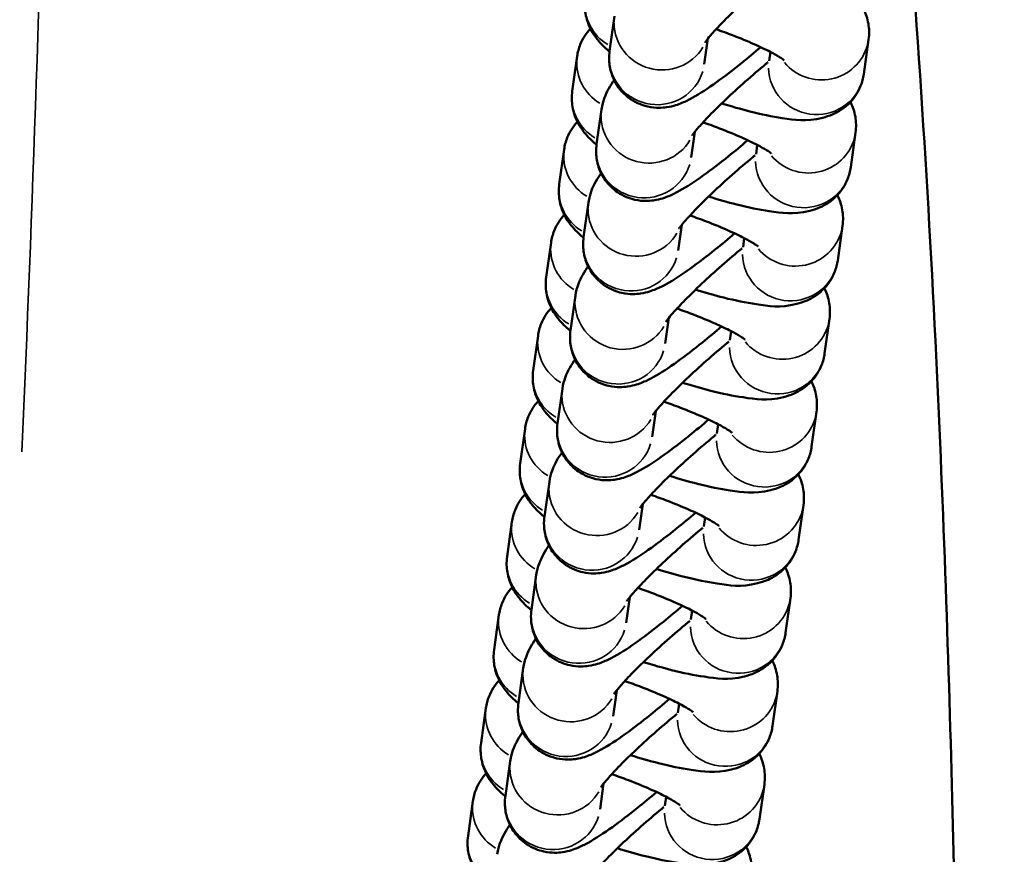
# Model space of a CAD drawing. Units: millimetres. Extents: x 874 to 23527, y 2392 to 13028.
# Drawn here: x 8878 to 8940, y 3884 to 3936 of the extents above; entities that cross this region are included whole.
import ezdxf

# ---------------------------------------------------------------- set-up
doc = ezdxf.new("R2010")
doc.units = ezdxf.units.MM
doc.header["$MEASUREMENT"] = 0
doc.layers.add('Visible (ISO)', color=7, linetype='Continuous', lineweight=50)
doc.layers.add('Visible Narrow (ISO)', color=7, linetype='Continuous', lineweight=35)
doc.styles.get("Standard").update_dxf_attribs({"font": 'square721_bt_roman.ttf'})
doc.dimstyles.get("Standard").update_dxf_attribs({"dimtxt": 200, "dimasz": 100, "dimexe": 0.18, "dimexo": 0.0625, "dimgap": 40, "dimtad": 1, "dimdec": 0, "dimlfac": 0.1, "dimrnd": 5, "dimzin": 0, "dimdsep": 46, "dimtxsty": 'Standard', "dimcen": 0.09, "dimse1": 1, "dimse2": 1, "dimadec": 0, "dimazin": 0, "dimtfac": 1, "dimtdec": 0, "dimtofl": 0, "dimtmove": 0, "dimatfit": 3, "dimfxl": 1, "dimtolj": 1, "dimtzin": 0, "dimarcsym": 0})

# ---------------------------------------------------------------- blocks, each defined once
blk = doc.blocks.new('*D21')
at = {"color": 0, "lineweight": -2, "transparency": 16777216}
blk.add_line((1610.625, 4716.473), (16735.625, 4716.473), dxfattribs=at)
at = {"color": 0, "transparency": 16777216}
for points in [[(1610.625, 4733.14), (1610.625, 4699.807), (1510.625, 4716.473)], [(16735.625, 4733.14), (16735.625, 4699.807), (16835.625, 4716.473)]]:
    blk.add_solid(points, dxfattribs=at)
at = {"layer": 'Defpoints', "color": 0, "transparency": 16777216}
for p in [(16835.625, 4716.473), (1510.625, 2592.235), (16835.625, 2592.235)]:
    blk.add_point(p, dxfattribs=at)
at = {"color": 0, "transparency": 16777216, "insert": (9173.125, 4975.704), "char_height": 350, "attachment_point": 5}
blk.add_mtext('\\A1;1530', dxfattribs=at)

msp = doc.modelspace()

# ---------------------------------------------------------------- linework, layer by layer
at = {"layer": 'Visible (ISO)'}
for p, q in [((8915.435, 3934.404), (8915.74, 3936.582)), ((8921.377, 3933.572), (8921.603, 3935.183)), ((8931.384, 3932.952), (8931.689, 3935.129)), ((8925.442, 3933.784), (8925.521, 3934.348)), ((8913.394, 3934.071), (8913.09, 3931.893)), ((8914.617, 3928.563), (8914.922, 3930.74)), ((8920.559, 3927.731), (8920.785, 3929.342)), ((8930.566, 3927.11), (8930.871, 3929.287)), ((8912.577, 3928.229), (8912.272, 3926.052)), ((8924.624, 3927.942), (8924.703, 3928.507)), ((8913.799, 3922.721), (8914.104, 3924.898)), ((8919.741, 3921.889), (8919.967, 3923.5)), ((8929.748, 3921.268), (8930.053, 3923.446)), ((8923.806, 3922.1), (8923.885, 3922.665)), ((8911.759, 3922.387), (8911.454, 3920.21)), ((8912.981, 3916.879), (8913.286, 3919.056)), ((8918.923, 3916.047), (8919.149, 3917.658)), ((8928.931, 3915.427), (8929.235, 3917.604)), ((8910.941, 3916.545), (8910.636, 3914.368)), ((8922.988, 3916.259), (8923.068, 3916.823)), ((8912.163, 3911.037), (8912.468, 3913.215)), ((8918.105, 3910.205), (8918.331, 3911.817)), ((8928.113, 3909.585), (8928.417, 3911.762)), ((8922.171, 3910.417), (8922.25, 3910.982)), ((8910.123, 3910.704), (8909.818, 3908.526)), ((8911.345, 3905.196), (8911.65, 3907.373)), ((8917.287, 3904.364), (8917.513, 3905.975)), ((8927.295, 3903.743), (8927.599, 3905.921)), ((8909.305, 3904.862), (8909, 3902.685)), ((8921.353, 3904.575), (8921.432, 3905.14)), ((8910.527, 3899.354), (8910.832, 3901.531)), ((8916.469, 3898.522), (8916.695, 3900.133)), ((8926.477, 3897.901), (8926.782, 3900.079)), ((8920.535, 3898.733), (8920.614, 3899.298)), ((8908.487, 3899.02), (8908.182, 3896.843)), ((8909.709, 3893.512), (8910.014, 3895.69)), ((8915.651, 3892.68), (8915.877, 3894.291)), ((8925.659, 3892.06), (8925.964, 3894.237)), ((8907.669, 3893.179), (8907.364, 3891.001)), ((8919.717, 3892.892), (8919.796, 3893.456)), ((8908.891, 3887.671), (8909.196, 3889.848)), ((8914.833, 3886.839), (8915.059, 3888.45)), ((8924.841, 3886.218), (8925.146, 3888.395)), ((8918.899, 3887.05), (8918.978, 3887.615)), ((8936.936, 3887.513), (8939.049, 3806.825)), ((8906.851, 3887.337), (8906.546, 3885.16))]:
    msp.add_line(p, q, dxfattribs=at)
for points, knots in [([(8933.639, 3949.729), (8934.605, 3938.487), (8935.341, 3927.22), (8936.362, 3906.448), (8936.692, 3896.813), (8936.936, 3887.51)], [0.506777, 0.506777, 0.506777, 0.506777, 3.889519, 3.889519, 6.890326, 6.890326, 6.890326, 6.890326]), ([(8921.421, 3934.943), (8921.421, 3934.943), (8921.424, 3934.946), (8921.442, 3934.973), (8921.478, 3935.024), (8921.606, 3935.19), (8921.717, 3935.325), (8922.035, 3935.687), (8922.261, 3935.932), (8922.818, 3936.506), (8923.16, 3936.844), (8923.917, 3937.564), (8924.336, 3937.948), (8925.196, 3938.707), (8925.637, 3939.083), (8926.482, 3939.777), (8926.886, 3940.095), (8927.595, 3940.627), (8927.904, 3940.846), (8928.358, 3941.146), (8928.524, 3941.244), (8928.631, 3941.302), (8928.647, 3941.31), (8928.652, 3941.312), (8928.652, 3941.312), (8928.652, 3941.312)], [4.956364, 4.956364, 4.956364, 4.956364, 4.995658, 4.995658, 5.125309, 5.125309, 5.311873, 5.311873, 5.556027, 5.556027, 5.836904, 5.836904, 6.134081, 6.134081, 6.43581, 6.43581, 6.733645, 6.733645, 7.014952, 7.014952, 7.251347, 7.251347, 7.326997, 7.326997, 7.337946, 7.337946, 7.337946, 7.337946]), ([(8931.689, 3935.129), (8931.739, 3935.484), (8931.724, 3935.822), (8931.616, 3936.466), (8931.511, 3936.752), (8931.251, 3937.304), (8931.09, 3937.533), (8930.688, 3938.039), (8930.455, 3938.25), (8929.725, 3938.855), (8929.218, 3939.166), (8928.637, 3939.486)], [4.712389, 4.712389, 4.712389, 4.712389, 4.7736146, 4.7736146, 4.847734, 4.847734, 4.9489539, 4.9489539, 5.1182782, 5.1182782, 5.4837155, 5.4837155, 5.4837155, 5.4837155]), ([(8913.908, 3937.735), (8913.858, 3937.38), (8913.873, 3937.042), (8913.981, 3936.398), (8914.086, 3936.112), (8914.346, 3935.56), (8914.506, 3935.331), (8914.909, 3934.825), (8915.142, 3934.614), (8915.392, 3934.406), (8915.412, 3934.39), (8915.431, 3934.375)], [1.5707963, 1.5707963, 1.5707963, 1.5707963, 1.6320219, 1.6320219, 1.7061414, 1.7061414, 1.8073613, 1.8073613, 1.9766855, 1.9766855, 1.9908452, 1.9908452, 1.9908452, 1.9908452]), ([(8914.228, 3935.813), (8914.225, 3935.809), (8914.222, 3935.806), (8913.975, 3935.54), (8913.745, 3935.197), (8913.495, 3934.571), (8913.429, 3934.317), (8913.394, 3934.071)], [7.7416673, 7.7416673, 7.7416673, 7.7416673, 7.7425598, 7.7425598, 7.8113901, 7.8113901, 7.8539816, 7.8539816, 7.8539816, 7.8539816]), ([(8926.396, 3933.821), (8926.396, 3933.821), (8926.378, 3933.836), (8926.293, 3933.899), (8926.206, 3933.958), (8925.94, 3934.121), (8925.741, 3934.234), (8925.219, 3934.506), (8924.879, 3934.669), (8924.089, 3935.021), (8923.63, 3935.21), (8922.813, 3935.522), (8922.463, 3935.649), (8922.112, 3935.768)], [5.101955, 5.101955, 5.101955, 5.101955, 5.201041, 5.201041, 5.353226, 5.353226, 5.557158, 5.557158, 5.80775, 5.80775, 6.087017, 6.087017, 6.286485, 6.286485, 6.286485, 6.286485]), ([(8924.917, 3934.647), (8924.515, 3934.303), (8924.113, 3933.968), (8923.172, 3933.21), (8922.644, 3932.805), (8921.608, 3932.061), (8921.12, 3931.737), (8920.422, 3931.353), (8920.218, 3931.249), (8919.735, 3931.05), (8919.473, 3930.943), (8918.732, 3930.837), (8918.367, 3930.801), (8917.52, 3930.988), (8917.134, 3931.126), (8916.475, 3931.575), (8916.207, 3931.831), (8915.799, 3932.391), (8915.655, 3932.688), (8915.457, 3933.283), (8915.417, 3933.574), (8915.397, 3934.047), (8915.412, 3934.239), (8915.435, 3934.404)], [3.117676, 3.117676, 3.117676, 3.117676, 3.365109, 3.365109, 3.710095, 3.710095, 4.090847, 4.090847, 4.246232, 4.246232, 4.398634, 4.398634, 4.490567, 4.490567, 4.546349, 4.546349, 4.587298, 4.587298, 4.626214, 4.626214, 4.671145, 4.671145, 4.712389, 4.712389, 4.712389, 4.712389]), ([(8920.604, 3929.101), (8920.604, 3929.101), (8920.606, 3929.105), (8920.624, 3929.132), (8920.66, 3929.182), (8920.788, 3929.348), (8920.899, 3929.483), (8921.217, 3929.846), (8921.443, 3930.09), (8922, 3930.665), (8922.342, 3931.002), (8923.099, 3931.722), (8923.518, 3932.106), (8924.378, 3932.866), (8924.819, 3933.242), (8925.29, 3933.628), (8925.335, 3933.664), (8925.38, 3933.701)], [4.956364, 4.956364, 4.956364, 4.956364, 4.995658, 4.995658, 5.125309, 5.125309, 5.311873, 5.311873, 5.556027, 5.556027, 5.836904, 5.836904, 6.134081, 6.134081, 6.43581, 6.43581, 6.467952, 6.467952, 6.467952, 6.467952]), ([(8914.922, 3930.74), (8914.963, 3931.036), (8915.029, 3931.25), (8915.19, 3931.697), (8915.287, 3931.885), (8915.493, 3932.254), (8915.603, 3932.422), (8915.718, 3932.585)], [4.712389, 4.712389, 4.712389, 4.712389, 4.7863896, 4.7863896, 4.8978775, 4.8978775, 5.031043, 5.031043, 5.031043, 5.031043]), ([(8922.464, 3931.117), (8923.066, 3930.928), (8923.66, 3930.76), (8924.952, 3930.435), (8925.633, 3930.293), (8927.081, 3930.085), (8927.711, 3929.955), (8929.004, 3930.266), (8929.219, 3930.331), (8929.787, 3930.584), (8930.179, 3930.809), (8930.804, 3931.483), (8931.034, 3931.826), (8931.284, 3932.452), (8931.35, 3932.705), (8931.384, 3932.952)], [3.291909, 3.291909, 3.291909, 3.291909, 3.580975, 3.580975, 3.946338, 3.946338, 4.411386, 4.411386, 4.493329, 4.493329, 4.600967, 4.600967, 4.669797, 4.669797, 4.712389, 4.712389, 4.712389, 4.712389]), ([(8913.09, 3931.893), (8913.04, 3931.538), (8913.055, 3931.2), (8913.163, 3930.557), (8913.268, 3930.271), (8913.528, 3929.718), (8913.688, 3929.49), (8914.091, 3928.984), (8914.324, 3928.772), (8914.574, 3928.565), (8914.594, 3928.549), (8914.613, 3928.533)], [1.5707963, 1.5707963, 1.5707963, 1.5707963, 1.6320219, 1.6320219, 1.7061414, 1.7061414, 1.8073613, 1.8073613, 1.9766855, 1.9766855, 1.9908452, 1.9908452, 1.9908452, 1.9908452]), ([(8930.871, 3929.287), (8930.921, 3929.642), (8930.906, 3929.98), (8930.798, 3930.624), (8930.693, 3930.91), (8930.572, 3931.166), (8930.562, 3931.188), (8930.551, 3931.21)], [4.712389, 4.712389, 4.712389, 4.712389, 4.7736146, 4.7736146, 4.847734, 4.847734, 4.8548654, 4.8548654, 4.8548654, 4.8548654]), ([(8913.41, 3929.971), (8913.407, 3929.968), (8913.404, 3929.964), (8913.157, 3929.698), (8912.927, 3929.355), (8912.677, 3928.729), (8912.611, 3928.476), (8912.577, 3928.229)], [7.7416673, 7.7416673, 7.7416673, 7.7416673, 7.7425598, 7.7425598, 7.8113901, 7.8113901, 7.8539816, 7.8539816, 7.8539816, 7.8539816]), ([(8925.579, 3927.979), (8925.579, 3927.979), (8925.56, 3927.995), (8925.475, 3928.057), (8925.388, 3928.116), (8925.123, 3928.279), (8924.923, 3928.392), (8924.401, 3928.664), (8924.061, 3928.828), (8923.271, 3929.179), (8922.812, 3929.368), (8921.995, 3929.68), (8921.645, 3929.807), (8921.294, 3929.927)], [5.101955, 5.101955, 5.101955, 5.101955, 5.201041, 5.201041, 5.353226, 5.353226, 5.557158, 5.557158, 5.80775, 5.80775, 6.087017, 6.087017, 6.286485, 6.286485, 6.286485, 6.286485]), ([(8924.099, 3928.806), (8923.697, 3928.461), (8923.295, 3928.126), (8922.354, 3927.368), (8921.826, 3926.963), (8920.79, 3926.22), (8920.302, 3925.896), (8919.604, 3925.511), (8919.4, 3925.408), (8918.917, 3925.208), (8918.655, 3925.102), (8917.914, 3924.995), (8917.549, 3924.959), (8916.702, 3925.146), (8916.316, 3925.285), (8915.657, 3925.734), (8915.389, 3925.989), (8914.981, 3926.55), (8914.837, 3926.846), (8914.639, 3927.442), (8914.599, 3927.733), (8914.579, 3928.206), (8914.594, 3928.397), (8914.617, 3928.563)], [3.117676, 3.117676, 3.117676, 3.117676, 3.365109, 3.365109, 3.710095, 3.710095, 4.090847, 4.090847, 4.246232, 4.246232, 4.398634, 4.398634, 4.490567, 4.490567, 4.546349, 4.546349, 4.587298, 4.587298, 4.626214, 4.626214, 4.671145, 4.671145, 4.712389, 4.712389, 4.712389, 4.712389]), ([(8919.786, 3923.259), (8919.786, 3923.259), (8919.788, 3923.263), (8919.806, 3923.29), (8919.842, 3923.341), (8919.97, 3923.507), (8920.081, 3923.641), (8920.399, 3924.004), (8920.625, 3924.248), (8921.182, 3924.823), (8921.524, 3925.161), (8922.282, 3925.881), (8922.7, 3926.264), (8923.56, 3927.024), (8924.001, 3927.4), (8924.472, 3927.786), (8924.517, 3927.823), (8924.562, 3927.859)], [4.956364, 4.956364, 4.956364, 4.956364, 4.995658, 4.995658, 5.125309, 5.125309, 5.311873, 5.311873, 5.556027, 5.556027, 5.836904, 5.836904, 6.134081, 6.134081, 6.43581, 6.43581, 6.467952, 6.467952, 6.467952, 6.467952]), ([(8921.646, 3925.275), (8922.248, 3925.087), (8922.842, 3924.918), (8924.134, 3924.593), (8924.815, 3924.452), (8926.263, 3924.243), (8926.893, 3924.114), (8928.186, 3924.424), (8928.401, 3924.489), (8928.969, 3924.743), (8929.361, 3924.967), (8929.986, 3925.641), (8930.216, 3925.984), (8930.466, 3926.61), (8930.532, 3926.863), (8930.566, 3927.11)], [3.291909, 3.291909, 3.291909, 3.291909, 3.580975, 3.580975, 3.946338, 3.946338, 4.411386, 4.411386, 4.493329, 4.493329, 4.600967, 4.600967, 4.669797, 4.669797, 4.712389, 4.712389, 4.712389, 4.712389]), ([(8914.104, 3924.898), (8914.145, 3925.194), (8914.211, 3925.408), (8914.372, 3925.855), (8914.469, 3926.043), (8914.675, 3926.412), (8914.785, 3926.58), (8914.9, 3926.743)], [4.712389, 4.712389, 4.712389, 4.712389, 4.7863896, 4.7863896, 4.8978775, 4.8978775, 5.031043, 5.031043, 5.031043, 5.031043]), ([(8912.272, 3926.052), (8912.222, 3925.697), (8912.237, 3925.358), (8912.345, 3924.715), (8912.45, 3924.429), (8912.71, 3923.876), (8912.87, 3923.648), (8913.273, 3923.142), (8913.506, 3922.93), (8913.757, 3922.723), (8913.776, 3922.707), (8913.795, 3922.691)], [1.5707963, 1.5707963, 1.5707963, 1.5707963, 1.6320219, 1.6320219, 1.7061414, 1.7061414, 1.8073613, 1.8073613, 1.9766855, 1.9766855, 1.9908452, 1.9908452, 1.9908452, 1.9908452]), ([(8930.053, 3923.446), (8930.103, 3923.801), (8930.088, 3924.139), (8929.98, 3924.782), (8929.875, 3925.068), (8929.754, 3925.324), (8929.744, 3925.346), (8929.733, 3925.368)], [4.712389, 4.712389, 4.712389, 4.712389, 4.7736146, 4.7736146, 4.847734, 4.847734, 4.8548654, 4.8548654, 4.8548654, 4.8548654]), ([(8912.592, 3924.129), (8912.589, 3924.126), (8912.586, 3924.122), (8912.339, 3923.856), (8912.109, 3923.513), (8911.859, 3922.887), (8911.793, 3922.634), (8911.759, 3922.387)], [7.7416673, 7.7416673, 7.7416673, 7.7416673, 7.7425598, 7.7425598, 7.8113901, 7.8113901, 7.8539816, 7.8539816, 7.8539816, 7.8539816]), ([(8924.761, 3922.137), (8924.761, 3922.137), (8924.742, 3922.153), (8924.657, 3922.215), (8924.57, 3922.274), (8924.305, 3922.437), (8924.105, 3922.551), (8923.583, 3922.822), (8923.243, 3922.986), (8922.453, 3923.337), (8921.994, 3923.527), (8921.177, 3923.839), (8920.827, 3923.965), (8920.477, 3924.085)], [5.101955, 5.101955, 5.101955, 5.101955, 5.201041, 5.201041, 5.353226, 5.353226, 5.557158, 5.557158, 5.80775, 5.80775, 6.087017, 6.087017, 6.286485, 6.286485, 6.286485, 6.286485]), ([(8923.281, 3922.964), (8922.879, 3922.619), (8922.477, 3922.284), (8921.536, 3921.527), (8921.008, 3921.122), (8919.972, 3920.378), (8919.484, 3920.054), (8918.786, 3919.67), (8918.582, 3919.566), (8918.099, 3919.366), (8917.837, 3919.26), (8917.096, 3919.153), (8916.731, 3919.117), (8915.884, 3919.304), (8915.498, 3919.443), (8914.839, 3919.892), (8914.571, 3920.148), (8914.163, 3920.708), (8914.019, 3921.004), (8913.821, 3921.6), (8913.781, 3921.891), (8913.761, 3922.364), (8913.776, 3922.556), (8913.799, 3922.721)], [3.117676, 3.117676, 3.117676, 3.117676, 3.365109, 3.365109, 3.710095, 3.710095, 4.090847, 4.090847, 4.246232, 4.246232, 4.398634, 4.398634, 4.490567, 4.490567, 4.546349, 4.546349, 4.587298, 4.587298, 4.626214, 4.626214, 4.671145, 4.671145, 4.712389, 4.712389, 4.712389, 4.712389]), ([(8918.968, 3917.418), (8918.968, 3917.418), (8918.97, 3917.421), (8918.988, 3917.448), (8919.024, 3917.499), (8919.152, 3917.665), (8919.263, 3917.8), (8919.581, 3918.162), (8919.807, 3918.407), (8920.364, 3918.981), (8920.706, 3919.319), (8921.464, 3920.039), (8921.883, 3920.423), (8922.742, 3921.182), (8923.183, 3921.558), (8923.654, 3921.944), (8923.699, 3921.981), (8923.744, 3922.018)], [4.956364, 4.956364, 4.956364, 4.956364, 4.995658, 4.995658, 5.125309, 5.125309, 5.311873, 5.311873, 5.556027, 5.556027, 5.836904, 5.836904, 6.134081, 6.134081, 6.43581, 6.43581, 6.467952, 6.467952, 6.467952, 6.467952]), ([(8913.286, 3919.056), (8913.328, 3919.353), (8913.393, 3919.567), (8913.554, 3920.013), (8913.651, 3920.202), (8913.857, 3920.571), (8913.967, 3920.739), (8914.082, 3920.901)], [4.712389, 4.712389, 4.712389, 4.712389, 4.7863896, 4.7863896, 4.8978775, 4.8978775, 5.031043, 5.031043, 5.031043, 5.031043]), ([(8920.828, 3919.433), (8921.43, 3919.245), (8922.024, 3919.076), (8923.316, 3918.751), (8923.997, 3918.61), (8925.445, 3918.401), (8926.075, 3918.272), (8927.368, 3918.583), (8927.583, 3918.647), (8928.152, 3918.901), (8928.544, 3919.126), (8929.168, 3919.799), (8929.398, 3920.142), (8929.648, 3920.768), (8929.714, 3921.021), (8929.748, 3921.268)], [3.291909, 3.291909, 3.291909, 3.291909, 3.580975, 3.580975, 3.946338, 3.946338, 4.411386, 4.411386, 4.493329, 4.493329, 4.600967, 4.600967, 4.669797, 4.669797, 4.712389, 4.712389, 4.712389, 4.712389]), ([(8911.454, 3920.21), (8911.404, 3919.855), (8911.419, 3919.517), (8911.527, 3918.873), (8911.632, 3918.587), (8911.892, 3918.034), (8912.052, 3917.806), (8912.455, 3917.3), (8912.688, 3917.089), (8912.939, 3916.881), (8912.958, 3916.865), (8912.977, 3916.85)], [1.5707963, 1.5707963, 1.5707963, 1.5707963, 1.6320219, 1.6320219, 1.7061414, 1.7061414, 1.8073613, 1.8073613, 1.9766855, 1.9766855, 1.9908452, 1.9908452, 1.9908452, 1.9908452]), ([(8929.235, 3917.604), (8929.285, 3917.959), (8929.27, 3918.297), (8929.162, 3918.941), (8929.057, 3919.226), (8928.936, 3919.483), (8928.926, 3919.505), (8928.915, 3919.526)], [4.712389, 4.712389, 4.712389, 4.712389, 4.7736146, 4.7736146, 4.847734, 4.847734, 4.8548654, 4.8548654, 4.8548654, 4.8548654]), ([(8911.774, 3918.288), (8911.771, 3918.284), (8911.768, 3918.281), (8911.521, 3918.015), (8911.291, 3917.671), (8911.041, 3917.046), (8910.975, 3916.792), (8910.941, 3916.545)], [7.7416673, 7.7416673, 7.7416673, 7.7416673, 7.7425598, 7.7425598, 7.8113901, 7.8113901, 7.8539816, 7.8539816, 7.8539816, 7.8539816]), ([(8923.943, 3916.296), (8923.943, 3916.296), (8923.924, 3916.311), (8923.839, 3916.374), (8923.752, 3916.433), (8923.487, 3916.596), (8923.287, 3916.709), (8922.766, 3916.981), (8922.426, 3917.144), (8921.635, 3917.496), (8921.176, 3917.685), (8920.359, 3917.997), (8920.009, 3918.123), (8919.659, 3918.243)], [5.101955, 5.101955, 5.101955, 5.101955, 5.201041, 5.201041, 5.353226, 5.353226, 5.557158, 5.557158, 5.80775, 5.80775, 6.087017, 6.087017, 6.286485, 6.286485, 6.286485, 6.286485]), ([(8922.463, 3917.122), (8922.062, 3916.777), (8921.659, 3916.443), (8920.718, 3915.685), (8920.19, 3915.28), (8919.154, 3914.536), (8918.666, 3914.212), (8917.968, 3913.828), (8917.764, 3913.724), (8917.281, 3913.525), (8917.019, 3913.418), (8916.278, 3913.312), (8915.914, 3913.276), (8915.066, 3913.462), (8914.68, 3913.601), (8914.021, 3914.05), (8913.753, 3914.306), (8913.345, 3914.866), (8913.201, 3915.163), (8913.003, 3915.758), (8912.963, 3916.049), (8912.943, 3916.522), (8912.958, 3916.714), (8912.981, 3916.879)], [3.117676, 3.117676, 3.117676, 3.117676, 3.365109, 3.365109, 3.710095, 3.710095, 4.090847, 4.090847, 4.246232, 4.246232, 4.398634, 4.398634, 4.490567, 4.490567, 4.546349, 4.546349, 4.587298, 4.587298, 4.626214, 4.626214, 4.671145, 4.671145, 4.712389, 4.712389, 4.712389, 4.712389]), ([(8918.15, 3911.576), (8918.15, 3911.576), (8918.152, 3911.579), (8918.17, 3911.607), (8918.206, 3911.657), (8918.334, 3911.823), (8918.445, 3911.958), (8918.763, 3912.32), (8918.989, 3912.565), (8919.546, 3913.139), (8919.888, 3913.477), (8920.646, 3914.197), (8921.065, 3914.581), (8921.924, 3915.341), (8922.365, 3915.716), (8922.836, 3916.102), (8922.881, 3916.139), (8922.926, 3916.176)], [4.956364, 4.956364, 4.956364, 4.956364, 4.995658, 4.995658, 5.125309, 5.125309, 5.311873, 5.311873, 5.556027, 5.556027, 5.836904, 5.836904, 6.134081, 6.134081, 6.43581, 6.43581, 6.467952, 6.467952, 6.467952, 6.467952]), ([(8920.01, 3913.592), (8920.612, 3913.403), (8921.206, 3913.235), (8922.498, 3912.91), (8923.179, 3912.768), (8924.627, 3912.56), (8925.257, 3912.43), (8926.55, 3912.741), (8926.765, 3912.806), (8927.334, 3913.059), (8927.726, 3913.284), (8928.35, 3913.957), (8928.58, 3914.301), (8928.83, 3914.927), (8928.896, 3915.18), (8928.931, 3915.427)], [3.291909, 3.291909, 3.291909, 3.291909, 3.580975, 3.580975, 3.946338, 3.946338, 4.411386, 4.411386, 4.493329, 4.493329, 4.600967, 4.600967, 4.669797, 4.669797, 4.712389, 4.712389, 4.712389, 4.712389]), ([(8912.468, 3913.215), (8912.51, 3913.511), (8912.575, 3913.725), (8912.736, 3914.172), (8912.833, 3914.36), (8913.039, 3914.729), (8913.149, 3914.897), (8913.264, 3915.06)], [4.712389, 4.712389, 4.712389, 4.712389, 4.7863896, 4.7863896, 4.8978775, 4.8978775, 5.031043, 5.031043, 5.031043, 5.031043]), ([(8910.636, 3914.368), (8910.586, 3914.013), (8910.601, 3913.675), (8910.709, 3913.031), (8910.814, 3912.746), (8911.074, 3912.193), (8911.234, 3911.964), (8911.637, 3911.459), (8911.87, 3911.247), (8912.121, 3911.039), (8912.14, 3911.024), (8912.159, 3911.008)], [1.5707963, 1.5707963, 1.5707963, 1.5707963, 1.6320219, 1.6320219, 1.7061414, 1.7061414, 1.8073613, 1.8073613, 1.9766855, 1.9766855, 1.9908452, 1.9908452, 1.9908452, 1.9908452]), ([(8928.417, 3911.762), (8928.467, 3912.117), (8928.452, 3912.455), (8928.344, 3913.099), (8928.239, 3913.385), (8928.118, 3913.641), (8928.108, 3913.663), (8928.097, 3913.685)], [4.712389, 4.712389, 4.712389, 4.712389, 4.7736146, 4.7736146, 4.847734, 4.847734, 4.8548654, 4.8548654, 4.8548654, 4.8548654]), ([(8910.956, 3912.446), (8910.953, 3912.442), (8910.95, 3912.439), (8910.703, 3912.173), (8910.473, 3911.83), (8910.223, 3911.204), (8910.157, 3910.951), (8910.123, 3910.704)], [7.7416673, 7.7416673, 7.7416673, 7.7416673, 7.7425598, 7.7425598, 7.8113901, 7.8113901, 7.8539816, 7.8539816, 7.8539816, 7.8539816]), ([(8923.125, 3910.454), (8923.125, 3910.454), (8923.106, 3910.47), (8923.021, 3910.532), (8922.934, 3910.591), (8922.669, 3910.754), (8922.469, 3910.867), (8921.948, 3911.139), (8921.608, 3911.302), (8920.817, 3911.654), (8920.358, 3911.843), (8919.541, 3912.155), (8919.191, 3912.282), (8918.841, 3912.402)], [5.101955, 5.101955, 5.101955, 5.101955, 5.201041, 5.201041, 5.353226, 5.353226, 5.557158, 5.557158, 5.80775, 5.80775, 6.087017, 6.087017, 6.286485, 6.286485, 6.286485, 6.286485]), ([(8921.645, 3911.28), (8921.244, 3910.936), (8920.841, 3910.601), (8919.901, 3909.843), (8919.372, 3909.438), (8918.336, 3908.695), (8917.848, 3908.37), (8917.15, 3907.986), (8916.946, 3907.882), (8916.463, 3907.683), (8916.201, 3907.576), (8915.46, 3907.47), (8915.096, 3907.434), (8914.248, 3907.621), (8913.862, 3907.759), (8913.203, 3908.209), (8912.935, 3908.464), (8912.527, 3909.024), (8912.383, 3909.321), (8912.185, 3909.917), (8912.145, 3910.207), (8912.125, 3910.681), (8912.14, 3910.872), (8912.163, 3911.037)], [3.117676, 3.117676, 3.117676, 3.117676, 3.365109, 3.365109, 3.710095, 3.710095, 4.090847, 4.090847, 4.246232, 4.246232, 4.398634, 4.398634, 4.490567, 4.490567, 4.546349, 4.546349, 4.587298, 4.587298, 4.626214, 4.626214, 4.671145, 4.671145, 4.712389, 4.712389, 4.712389, 4.712389]), ([(8917.332, 3905.734), (8917.332, 3905.734), (8917.334, 3905.738), (8917.352, 3905.765), (8917.388, 3905.815), (8917.516, 3905.981), (8917.627, 3906.116), (8917.945, 3906.479), (8918.171, 3906.723), (8918.728, 3907.298), (8919.07, 3907.636), (8919.828, 3908.356), (8920.247, 3908.739), (8921.106, 3909.499), (8921.547, 3909.875), (8922.018, 3910.261), (8922.063, 3910.298), (8922.108, 3910.334)], [4.956364, 4.956364, 4.956364, 4.956364, 4.995658, 4.995658, 5.125309, 5.125309, 5.311873, 5.311873, 5.556027, 5.556027, 5.836904, 5.836904, 6.134081, 6.134081, 6.43581, 6.43581, 6.467952, 6.467952, 6.467952, 6.467952]), ([(8911.65, 3907.373), (8911.692, 3907.669), (8911.758, 3907.883), (8911.918, 3908.33), (8912.015, 3908.518), (8912.221, 3908.887), (8912.331, 3909.055), (8912.446, 3909.218)], [4.712389, 4.712389, 4.712389, 4.712389, 4.7863896, 4.7863896, 4.8978775, 4.8978775, 5.031043, 5.031043, 5.031043, 5.031043]), ([(8919.192, 3907.75), (8919.794, 3907.562), (8920.388, 3907.393), (8921.68, 3907.068), (8922.361, 3906.927), (8923.809, 3906.718), (8924.439, 3906.589), (8925.732, 3906.899), (8925.947, 3906.964), (8926.516, 3907.217), (8926.908, 3907.442), (8927.532, 3908.116), (8927.762, 3908.459), (8928.012, 3909.085), (8928.078, 3909.338), (8928.113, 3909.585)], [3.291909, 3.291909, 3.291909, 3.291909, 3.580975, 3.580975, 3.946338, 3.946338, 4.411386, 4.411386, 4.493329, 4.493329, 4.600967, 4.600967, 4.669797, 4.669797, 4.712389, 4.712389, 4.712389, 4.712389]), ([(8909.818, 3908.526), (8909.768, 3908.172), (8909.783, 3907.833), (8909.891, 3907.19), (8909.996, 3906.904), (8910.256, 3906.351), (8910.417, 3906.123), (8910.819, 3905.617), (8911.052, 3905.405), (8911.303, 3905.198), (8911.322, 3905.182), (8911.341, 3905.166)], [1.5707963, 1.5707963, 1.5707963, 1.5707963, 1.6320219, 1.6320219, 1.7061414, 1.7061414, 1.8073613, 1.8073613, 1.9766855, 1.9766855, 1.9908452, 1.9908452, 1.9908452, 1.9908452]), ([(8927.599, 3905.921), (8927.649, 3906.275), (8927.634, 3906.614), (8927.526, 3907.257), (8927.421, 3907.543), (8927.3, 3907.799), (8927.29, 3907.821), (8927.279, 3907.843)], [4.712389, 4.712389, 4.712389, 4.712389, 4.7736146, 4.7736146, 4.847734, 4.847734, 4.8548654, 4.8548654, 4.8548654, 4.8548654]), ([(8910.138, 3906.604), (8910.135, 3906.601), (8910.132, 3906.597), (8909.885, 3906.331), (8909.655, 3905.988), (8909.405, 3905.362), (8909.339, 3905.109), (8909.305, 3904.862)], [7.7416673, 7.7416673, 7.7416673, 7.7416673, 7.7425598, 7.7425598, 7.8113901, 7.8113901, 7.8539816, 7.8539816, 7.8539816, 7.8539816]), ([(8922.307, 3904.612), (8922.307, 3904.612), (8922.288, 3904.628), (8922.203, 3904.69), (8922.116, 3904.749), (8921.851, 3904.912), (8921.651, 3905.025), (8921.13, 3905.297), (8920.79, 3905.461), (8919.999, 3905.812), (8919.54, 3906.001), (8918.723, 3906.313), (8918.373, 3906.44), (8918.023, 3906.56)], [5.101955, 5.101955, 5.101955, 5.101955, 5.201041, 5.201041, 5.353226, 5.353226, 5.557158, 5.557158, 5.80775, 5.80775, 6.087017, 6.087017, 6.286485, 6.286485, 6.286485, 6.286485]), ([(8920.828, 3905.439), (8920.426, 3905.094), (8920.023, 3904.759), (8919.083, 3904.002), (8918.554, 3903.597), (8917.518, 3902.853), (8917.03, 3902.529), (8916.332, 3902.145), (8916.128, 3902.041), (8915.645, 3901.841), (8915.383, 3901.735), (8914.642, 3901.628), (8914.278, 3901.592), (8913.43, 3901.779), (8913.044, 3901.918), (8912.385, 3902.367), (8912.117, 3902.623), (8911.709, 3903.183), (8911.565, 3903.479), (8911.367, 3904.075), (8911.327, 3904.366), (8911.307, 3904.839), (8911.322, 3905.031), (8911.345, 3905.196)], [3.117676, 3.117676, 3.117676, 3.117676, 3.365109, 3.365109, 3.710095, 3.710095, 4.090847, 4.090847, 4.246232, 4.246232, 4.398634, 4.398634, 4.490567, 4.490567, 4.546349, 4.546349, 4.587298, 4.587298, 4.626214, 4.626214, 4.671145, 4.671145, 4.712389, 4.712389, 4.712389, 4.712389]), ([(8916.514, 3899.893), (8916.514, 3899.893), (8916.516, 3899.896), (8916.534, 3899.923), (8916.57, 3899.974), (8916.699, 3900.14), (8916.809, 3900.274), (8917.127, 3900.637), (8917.353, 3900.881), (8917.91, 3901.456), (8918.252, 3901.794), (8919.01, 3902.514), (8919.429, 3902.897), (8920.288, 3903.657), (8920.729, 3904.033), (8921.2, 3904.419), (8921.245, 3904.456), (8921.29, 3904.492)], [4.956364, 4.956364, 4.956364, 4.956364, 4.995658, 4.995658, 5.125309, 5.125309, 5.311873, 5.311873, 5.556027, 5.556027, 5.836904, 5.836904, 6.134081, 6.134081, 6.43581, 6.43581, 6.467952, 6.467952, 6.467952, 6.467952]), ([(8918.374, 3901.908), (8918.976, 3901.72), (8919.57, 3901.551), (8920.863, 3901.226), (8921.543, 3901.085), (8922.991, 3900.876), (8923.621, 3900.747), (8924.914, 3901.057), (8925.129, 3901.122), (8925.698, 3901.376), (8926.09, 3901.601), (8926.714, 3902.274), (8926.944, 3902.617), (8927.194, 3903.243), (8927.26, 3903.496), (8927.295, 3903.743)], [3.291909, 3.291909, 3.291909, 3.291909, 3.580975, 3.580975, 3.946338, 3.946338, 4.411386, 4.411386, 4.493329, 4.493329, 4.600967, 4.600967, 4.669797, 4.669797, 4.712389, 4.712389, 4.712389, 4.712389]), ([(8910.832, 3901.531), (8910.874, 3901.828), (8910.94, 3902.042), (8911.1, 3902.488), (8911.197, 3902.676), (8911.403, 3903.046), (8911.513, 3903.213), (8911.628, 3903.376)], [4.712389, 4.712389, 4.712389, 4.712389, 4.7863896, 4.7863896, 4.8978775, 4.8978775, 5.031043, 5.031043, 5.031043, 5.031043]), ([(8909, 3902.685), (8908.95, 3902.33), (8908.965, 3901.992), (8909.074, 3901.348), (8909.178, 3901.062), (8909.438, 3900.509), (8909.599, 3900.281), (8910.001, 3899.775), (8910.234, 3899.563), (8910.485, 3899.356), (8910.504, 3899.34), (8910.523, 3899.325)], [1.5707963, 1.5707963, 1.5707963, 1.5707963, 1.6320219, 1.6320219, 1.7061414, 1.7061414, 1.8073613, 1.8073613, 1.9766855, 1.9766855, 1.9908452, 1.9908452, 1.9908452, 1.9908452]), ([(8926.782, 3900.079), (8926.831, 3900.434), (8926.816, 3900.772), (8926.708, 3901.415), (8926.603, 3901.701), (8926.483, 3901.958), (8926.472, 3901.98), (8926.461, 3902.001)], [4.712389, 4.712389, 4.712389, 4.712389, 4.7736146, 4.7736146, 4.847734, 4.847734, 4.8548654, 4.8548654, 4.8548654, 4.8548654]), ([(8909.32, 3900.762), (8909.317, 3900.759), (8909.314, 3900.756), (8909.067, 3900.49), (8908.837, 3900.146), (8908.587, 3899.52), (8908.521, 3899.267), (8908.487, 3899.02)], [7.7416673, 7.7416673, 7.7416673, 7.7416673, 7.7425598, 7.7425598, 7.8113901, 7.8113901, 7.8539816, 7.8539816, 7.8539816, 7.8539816]), ([(8921.489, 3898.771), (8921.489, 3898.771), (8921.47, 3898.786), (8921.385, 3898.848), (8921.298, 3898.907), (8921.033, 3899.071), (8920.833, 3899.184), (8920.312, 3899.455), (8919.972, 3899.619), (8919.181, 3899.971), (8918.723, 3900.16), (8917.905, 3900.472), (8917.555, 3900.598), (8917.205, 3900.718)], [5.101955, 5.101955, 5.101955, 5.101955, 5.201041, 5.201041, 5.353226, 5.353226, 5.557158, 5.557158, 5.80775, 5.80775, 6.087017, 6.087017, 6.286485, 6.286485, 6.286485, 6.286485]), ([(8920.01, 3899.597), (8919.608, 3899.252), (8919.205, 3898.918), (8918.265, 3898.16), (8917.736, 3897.755), (8916.7, 3897.011), (8916.212, 3896.687), (8915.514, 3896.303), (8915.31, 3896.199), (8914.827, 3896), (8914.565, 3895.893), (8913.824, 3895.787), (8913.46, 3895.75), (8912.612, 3895.937), (8912.226, 3896.076), (8911.567, 3896.525), (8911.299, 3896.781), (8910.891, 3897.341), (8910.747, 3897.637), (8910.549, 3898.233), (8910.509, 3898.524), (8910.489, 3898.997), (8910.504, 3899.189), (8910.527, 3899.354)], [3.117676, 3.117676, 3.117676, 3.117676, 3.365109, 3.365109, 3.710095, 3.710095, 4.090847, 4.090847, 4.246232, 4.246232, 4.398634, 4.398634, 4.490567, 4.490567, 4.546349, 4.546349, 4.587298, 4.587298, 4.626214, 4.626214, 4.671145, 4.671145, 4.712389, 4.712389, 4.712389, 4.712389]), ([(8915.696, 3894.051), (8915.696, 3894.051), (8915.698, 3894.054), (8915.716, 3894.081), (8915.752, 3894.132), (8915.881, 3894.298), (8915.991, 3894.433), (8916.309, 3894.795), (8916.535, 3895.04), (8917.092, 3895.614), (8917.434, 3895.952), (8918.192, 3896.672), (8918.611, 3897.056), (8919.47, 3897.815), (8919.911, 3898.191), (8920.382, 3898.577), (8920.427, 3898.614), (8920.472, 3898.651)], [4.956364, 4.956364, 4.956364, 4.956364, 4.995658, 4.995658, 5.125309, 5.125309, 5.311873, 5.311873, 5.556027, 5.556027, 5.836904, 5.836904, 6.134081, 6.134081, 6.43581, 6.43581, 6.467952, 6.467952, 6.467952, 6.467952]), ([(8917.556, 3896.066), (8918.158, 3895.878), (8918.752, 3895.709), (8920.045, 3895.385), (8920.725, 3895.243), (8922.173, 3895.034), (8922.804, 3894.905), (8924.096, 3895.216), (8924.311, 3895.28), (8924.88, 3895.534), (8925.272, 3895.759), (8925.896, 3896.432), (8926.126, 3896.775), (8926.376, 3897.401), (8926.442, 3897.655), (8926.477, 3897.901)], [3.291909, 3.291909, 3.291909, 3.291909, 3.580975, 3.580975, 3.946338, 3.946338, 4.411386, 4.411386, 4.493329, 4.493329, 4.600967, 4.600967, 4.669797, 4.669797, 4.712389, 4.712389, 4.712389, 4.712389]), ([(8910.014, 3895.69), (8910.056, 3895.986), (8910.122, 3896.2), (8910.282, 3896.646), (8910.379, 3896.835), (8910.585, 3897.204), (8910.695, 3897.372), (8910.81, 3897.535)], [4.712389, 4.712389, 4.712389, 4.712389, 4.7863896, 4.7863896, 4.8978775, 4.8978775, 5.031043, 5.031043, 5.031043, 5.031043]), ([(8908.182, 3896.843), (8908.132, 3896.488), (8908.147, 3896.15), (8908.256, 3895.506), (8908.36, 3895.22), (8908.62, 3894.668), (8908.781, 3894.439), (8909.183, 3893.933), (8909.416, 3893.722), (8909.667, 3893.514), (8909.686, 3893.498), (8909.705, 3893.483)], [1.5707963, 1.5707963, 1.5707963, 1.5707963, 1.6320219, 1.6320219, 1.7061414, 1.7061414, 1.8073613, 1.8073613, 1.9766855, 1.9766855, 1.9908452, 1.9908452, 1.9908452, 1.9908452]), ([(8925.964, 3894.237), (8926.013, 3894.592), (8925.998, 3894.93), (8925.89, 3895.574), (8925.785, 3895.86), (8925.665, 3896.116), (8925.654, 3896.138), (8925.643, 3896.159)], [4.712389, 4.712389, 4.712389, 4.712389, 4.7736146, 4.7736146, 4.847734, 4.847734, 4.8548654, 4.8548654, 4.8548654, 4.8548654]), ([(8908.502, 3894.921), (8908.499, 3894.917), (8908.496, 3894.914), (8908.249, 3894.648), (8908.019, 3894.305), (8907.769, 3893.679), (8907.703, 3893.426), (8907.669, 3893.179)], [7.7416673, 7.7416673, 7.7416673, 7.7416673, 7.7425598, 7.7425598, 7.8113901, 7.8113901, 7.8539816, 7.8539816, 7.8539816, 7.8539816]), ([(8920.671, 3892.929), (8920.671, 3892.929), (8920.652, 3892.944), (8920.567, 3893.007), (8920.48, 3893.066), (8920.215, 3893.229), (8920.015, 3893.342), (8919.494, 3893.614), (8919.154, 3893.777), (8918.363, 3894.129), (8917.905, 3894.318), (8917.087, 3894.63), (8916.737, 3894.757), (8916.387, 3894.876)], [5.101955, 5.101955, 5.101955, 5.101955, 5.201041, 5.201041, 5.353226, 5.353226, 5.557158, 5.557158, 5.80775, 5.80775, 6.087017, 6.087017, 6.286485, 6.286485, 6.286485, 6.286485]), ([(8919.192, 3893.755), (8918.79, 3893.411), (8918.387, 3893.076), (8917.447, 3892.318), (8916.918, 3891.913), (8915.882, 3891.169), (8915.394, 3890.845), (8914.696, 3890.461), (8914.492, 3890.357), (8914.009, 3890.158), (8913.747, 3890.051), (8913.006, 3889.945), (8912.642, 3889.909), (8911.794, 3890.096), (8911.408, 3890.234), (8910.749, 3890.683), (8910.481, 3890.939), (8910.074, 3891.499), (8909.929, 3891.796), (8909.731, 3892.391), (8909.691, 3892.682), (8909.671, 3893.155), (8909.686, 3893.347), (8909.709, 3893.512)], [3.117676, 3.117676, 3.117676, 3.117676, 3.365109, 3.365109, 3.710095, 3.710095, 4.090847, 4.090847, 4.246232, 4.246232, 4.398634, 4.398634, 4.490567, 4.490567, 4.546349, 4.546349, 4.587298, 4.587298, 4.626214, 4.626214, 4.671145, 4.671145, 4.712389, 4.712389, 4.712389, 4.712389]), ([(8914.878, 3888.209), (8914.878, 3888.209), (8914.88, 3888.213), (8914.898, 3888.24), (8914.934, 3888.29), (8915.063, 3888.456), (8915.174, 3888.591), (8915.491, 3888.954), (8915.717, 3889.198), (8916.274, 3889.773), (8916.616, 3890.11), (8917.374, 3890.83), (8917.793, 3891.214), (8918.653, 3891.974), (8919.094, 3892.35), (8919.564, 3892.736), (8919.609, 3892.772), (8919.654, 3892.809)], [4.956364, 4.956364, 4.956364, 4.956364, 4.995658, 4.995658, 5.125309, 5.125309, 5.311873, 5.311873, 5.556027, 5.556027, 5.836904, 5.836904, 6.134081, 6.134081, 6.43581, 6.43581, 6.467952, 6.467952, 6.467952, 6.467952]), ([(8909.196, 3889.848), (8909.238, 3890.144), (8909.304, 3890.358), (8909.464, 3890.805), (8909.561, 3890.993), (8909.767, 3891.362), (8909.877, 3891.53), (8909.992, 3891.693)], [4.712389, 4.712389, 4.712389, 4.712389, 4.7863896, 4.7863896, 4.8978775, 4.8978775, 5.031043, 5.031043, 5.031043, 5.031043]), ([(8916.738, 3890.225), (8917.34, 3890.036), (8917.934, 3889.868), (8919.227, 3889.543), (8919.907, 3889.401), (8921.355, 3889.193), (8921.986, 3889.063), (8923.278, 3889.374), (8923.493, 3889.439), (8924.062, 3889.692), (8924.454, 3889.917), (8925.078, 3890.591), (8925.309, 3890.934), (8925.558, 3891.56), (8925.624, 3891.813), (8925.659, 3892.06)], [3.291909, 3.291909, 3.291909, 3.291909, 3.580975, 3.580975, 3.946338, 3.946338, 4.411386, 4.411386, 4.493329, 4.493329, 4.600967, 4.600967, 4.669797, 4.669797, 4.712389, 4.712389, 4.712389, 4.712389]), ([(8907.364, 3891.001), (8907.314, 3890.646), (8907.329, 3890.308), (8907.438, 3889.665), (8907.543, 3889.379), (8907.803, 3888.826), (8907.963, 3888.598), (8908.365, 3888.092), (8908.599, 3887.88), (8908.849, 3887.673), (8908.868, 3887.657), (8908.887, 3887.641)], [1.5707963, 1.5707963, 1.5707963, 1.5707963, 1.6320219, 1.6320219, 1.7061414, 1.7061414, 1.8073613, 1.8073613, 1.9766855, 1.9766855, 1.9908452, 1.9908452, 1.9908452, 1.9908452]), ([(8925.146, 3888.395), (8925.195, 3888.75), (8925.18, 3889.088), (8925.072, 3889.732), (8924.967, 3890.018), (8924.847, 3890.274), (8924.836, 3890.296), (8924.825, 3890.318)], [4.712389, 4.712389, 4.712389, 4.712389, 4.7736146, 4.7736146, 4.847734, 4.847734, 4.8548654, 4.8548654, 4.8548654, 4.8548654]), ([(8907.684, 3889.079), (8907.681, 3889.076), (8907.678, 3889.072), (8907.431, 3888.806), (8907.201, 3888.463), (8906.952, 3887.837), (8906.885, 3887.584), (8906.851, 3887.337)], [7.7416673, 7.7416673, 7.7416673, 7.7416673, 7.7425598, 7.7425598, 7.8113901, 7.8113901, 7.8539816, 7.8539816, 7.8539816, 7.8539816]), ([(8919.853, 3887.087), (8919.853, 3887.087), (8919.834, 3887.103), (8919.749, 3887.165), (8919.662, 3887.224), (8919.397, 3887.387), (8919.197, 3887.5), (8918.676, 3887.772), (8918.336, 3887.936), (8917.545, 3888.287), (8917.087, 3888.476), (8916.269, 3888.788), (8915.919, 3888.915), (8915.569, 3889.035)], [5.101955, 5.101955, 5.101955, 5.101955, 5.201041, 5.201041, 5.353226, 5.353226, 5.557158, 5.557158, 5.80775, 5.80775, 6.087017, 6.087017, 6.286485, 6.286485, 6.286485, 6.286485]), ([(8918.374, 3887.914), (8917.972, 3887.569), (8917.57, 3887.234), (8916.629, 3886.476), (8916.1, 3886.071), (8915.064, 3885.328), (8914.577, 3885.004), (8913.878, 3884.619), (8913.674, 3884.516), (8913.191, 3884.316), (8912.929, 3884.21), (8912.188, 3884.103), (8911.824, 3884.067), (8910.976, 3884.254), (8910.59, 3884.393), (8909.932, 3884.842), (8909.663, 3885.097), (8909.256, 3885.658), (8909.111, 3885.954), (8908.913, 3886.55), (8908.873, 3886.841), (8908.853, 3887.314), (8908.868, 3887.505), (8908.891, 3887.671)], [3.117676, 3.117676, 3.117676, 3.117676, 3.365109, 3.365109, 3.710095, 3.710095, 4.090847, 4.090847, 4.246232, 4.246232, 4.398634, 4.398634, 4.490567, 4.490567, 4.546349, 4.546349, 4.587298, 4.587298, 4.626214, 4.626214, 4.671145, 4.671145, 4.712389, 4.712389, 4.712389, 4.712389]), ([(8914.06, 3882.367), (8914.06, 3882.367), (8914.062, 3882.371), (8914.08, 3882.398), (8914.116, 3882.449), (8914.245, 3882.615), (8914.356, 3882.749), (8914.673, 3883.112), (8914.899, 3883.356), (8915.456, 3883.931), (8915.798, 3884.269), (8916.556, 3884.989), (8916.975, 3885.372), (8917.835, 3886.132), (8918.276, 3886.508), (8918.746, 3886.894), (8918.791, 3886.931), (8918.836, 3886.967)], [4.956364, 4.956364, 4.956364, 4.956364, 4.995658, 4.995658, 5.125309, 5.125309, 5.311873, 5.311873, 5.556027, 5.556027, 5.836904, 5.836904, 6.134081, 6.134081, 6.43581, 6.43581, 6.467952, 6.467952, 6.467952, 6.467952]), ([(8915.921, 3884.383), (8916.522, 3884.195), (8917.117, 3884.026), (8918.409, 3883.701), (8919.089, 3883.56), (8920.537, 3883.351), (8921.168, 3883.222), (8922.46, 3883.532), (8922.675, 3883.597), (8923.244, 3883.851), (8923.636, 3884.075), (8924.26, 3884.749), (8924.491, 3885.092), (8924.74, 3885.718), (8924.806, 3885.971), (8924.841, 3886.218)], [3.291909, 3.291909, 3.291909, 3.291909, 3.580975, 3.580975, 3.946338, 3.946338, 4.411386, 4.411386, 4.493329, 4.493329, 4.600967, 4.600967, 4.669797, 4.669797, 4.712389, 4.712389, 4.712389, 4.712389]), ([(8908.378, 3884.006), (8908.42, 3884.302), (8908.486, 3884.516), (8908.646, 3884.963), (8908.743, 3885.151), (8908.949, 3885.52), (8909.06, 3885.688), (8909.174, 3885.851)], [4.712389, 4.712389, 4.712389, 4.712389, 4.7863896, 4.7863896, 4.8978775, 4.8978775, 5.031043, 5.031043, 5.031043, 5.031043]), ([(8906.546, 3885.16), (8906.496, 3884.805), (8906.511, 3884.466), (8906.62, 3883.823), (8906.725, 3883.537), (8906.985, 3882.984), (8907.145, 3882.756), (8907.548, 3882.25), (8907.781, 3882.038), (8908.031, 3881.831), (8908.05, 3881.815), (8908.07, 3881.799)], [1.5707963, 1.5707963, 1.5707963, 1.5707963, 1.6320219, 1.6320219, 1.7061414, 1.7061414, 1.8073613, 1.8073613, 1.9766855, 1.9766855, 1.9908452, 1.9908452, 1.9908452, 1.9908452]), ([(8924.328, 3882.554), (8924.377, 3882.909), (8924.362, 3883.247), (8924.254, 3883.89), (8924.149, 3884.176), (8924.029, 3884.432), (8924.018, 3884.454), (8924.007, 3884.476)], [4.712389, 4.712389, 4.712389, 4.712389, 4.7736146, 4.7736146, 4.847734, 4.847734, 4.8548654, 4.8548654, 4.8548654, 4.8548654])]:
    msp.add_open_spline(points, degree=3, knots=knots, dxfattribs=at)
at = {"layer": 'Visible Narrow (ISO)'}
for centre, major_axis, start_param, end_param in [((8916.879, 3937.319), (-2.971, 0.416), 0.061098, 1.160861), ((8918.711, 3936.166), (2.971, -0.416), 3.28607, 5.886663), ((8928.718, 3935.545), (2.971, -0.416), 3.969539, 6.161414), ((8916.365, 3933.655), (-2.971, 0.416), 0.06135, 1.165658), ((8918.406, 3933.988), (2.971, -0.416), 3.298672, 6.126106), ((8928.413, 3933.368), (2.971, -0.416), 3.298672, 6.126106), ((8916.061, 3931.477), (-2.971, 0.416), 0.061098, 1.160861), ((8917.893, 3930.324), (2.971, -0.416), 3.28607, 5.886663), ((8927.9, 3929.703), (2.971, -0.416), 3.969539, 6.161414), ((8915.548, 3927.813), (-2.971, 0.416), 0.06135, 1.165658), ((8917.588, 3928.147), (2.971, -0.416), 3.298672, 6.126106), ((8927.595, 3927.526), (2.971, -0.416), 3.298672, 6.126106), ((8915.243, 3925.636), (-2.971, 0.416), 0.061098, 1.160861), ((8917.075, 3924.482), (2.971, -0.416), 3.28607, 5.886663), ((8927.082, 3923.862), (2.971, -0.416), 3.969539, 6.161414), ((8914.73, 3921.971), (-2.971, 0.416), 0.06135, 1.165658), ((8916.77, 3922.305), (2.971, -0.416), 3.298672, 6.126106), ((8926.777, 3921.684), (2.971, -0.416), 3.298672, 6.126106), ((8914.425, 3919.794), (-2.971, 0.416), 0.061098, 1.160861), ((8916.257, 3918.64), (2.971, -0.416), 3.28607, 5.886663), ((8926.264, 3918.02), (2.971, -0.416), 3.969539, 6.161414), ((8915.952, 3916.463), (2.971, -0.416), 3.298672, 6.126106), ((8913.912, 3916.129), (-2.971, 0.416), 0.06135, 1.165658), ((8925.959, 3915.843), (2.971, -0.416), 3.298672, 6.126106), ((8913.607, 3913.952), (-2.971, 0.416), 0.061098, 1.160861), ((8915.439, 3912.799), (2.971, -0.416), 3.28607, 5.886663), ((8925.446, 3912.178), (2.971, -0.416), 3.969539, 6.161414), ((8913.094, 3910.288), (-2.971, 0.416), 0.06135, 1.165658), ((8915.134, 3910.621), (2.971, -0.416), 3.298672, 6.126106), ((8925.142, 3910.001), (2.971, -0.416), 3.298672, 6.126106), ((8912.789, 3908.11), (-2.971, 0.416), 0.061098, 1.160861), ((8914.621, 3906.957), (2.971, -0.416), 3.28607, 5.886663), ((8924.628, 3906.337), (2.971, -0.416), 3.969539, 6.161414), ((8912.276, 3904.446), (-2.971, 0.416), 0.06135, 1.165658), ((8914.316, 3904.78), (2.971, -0.416), 3.298672, 6.126106), ((8924.324, 3904.159), (2.971, -0.416), 3.298672, 6.126106), ((8911.971, 3902.269), (-2.971, 0.416), 0.061098, 1.160861), ((8913.803, 3901.115), (2.971, -0.416), 3.28607, 5.886663), ((8923.811, 3900.495), (2.971, -0.416), 3.969539, 6.161414), ((8911.458, 3898.604), (-2.971, 0.416), 0.06135, 1.165658), ((8913.498, 3898.938), (2.971, -0.416), 3.298672, 6.126106), ((8923.506, 3898.317), (2.971, -0.416), 3.298672, 6.126106), ((8911.153, 3896.427), (-2.971, 0.416), 0.061098, 1.160861), ((8912.985, 3895.274), (2.971, -0.416), 3.28607, 5.886663), ((8922.993, 3894.653), (2.971, -0.416), 3.969539, 6.161414), ((8910.64, 3892.763), (-2.971, 0.416), 0.06135, 1.165658), ((8912.68, 3893.096), (2.971, -0.416), 3.298672, 6.126106), ((8922.688, 3892.476), (2.971, -0.416), 3.298672, 6.126106), ((8910.335, 3890.585), (-2.971, 0.416), 0.061098, 1.160861), ((8912.167, 3889.432), (2.971, -0.416), 3.28607, 5.886663), ((8922.175, 3888.811), (2.971, -0.416), 3.969539, 6.161414), ((8909.822, 3886.921), (-2.971, 0.416), 0.06135, 1.165658), ((8911.862, 3887.255), (2.971, -0.416), 3.298672, 6.126106), ((8921.87, 3886.634), (2.971, -0.416), 3.298672, 6.126106), ((8909.517, 3884.744), (-2.971, 0.416), 0.061098, 1.160861)]:
    msp.add_ellipse(centre, major_axis=major_axis, ratio=0.983895, start_param=start_param, end_param=end_param, dxfattribs=at)
msp.add_open_spline([(8880.442, 3972.798), (8880.355, 3967.195), (8880.246, 3961.559), (8879.75, 3940.189), (8879.22, 3924.433), (8878.531, 3909.263)], degree=3, knots=[-7.770873, -7.770873, -7.770873, -7.770873, -5.828392, -5.828392, -0.408993, -0.408993, -0.408993, -0.408993], dxfattribs=at)

# ---------------------------------------------------------------- dimensions: what is measured, and where the dimension line sits
dim = msp.add_linear_dim(base=(16835.62518466, 4716.473174535), p1=(1510.62518466, 2592.23471847), p2=(16835.62518466, 2592.23471847), dimstyle='Standard', override={"dimtxt": 350, "dimgap": 80})
dim.commit()
dim.dimension.update_dxf_attribs({"geometry": '*D21', "text_midpoint": (9173.12518466, 4975.70420207)})

doc.saveas('drawing.dxf')
